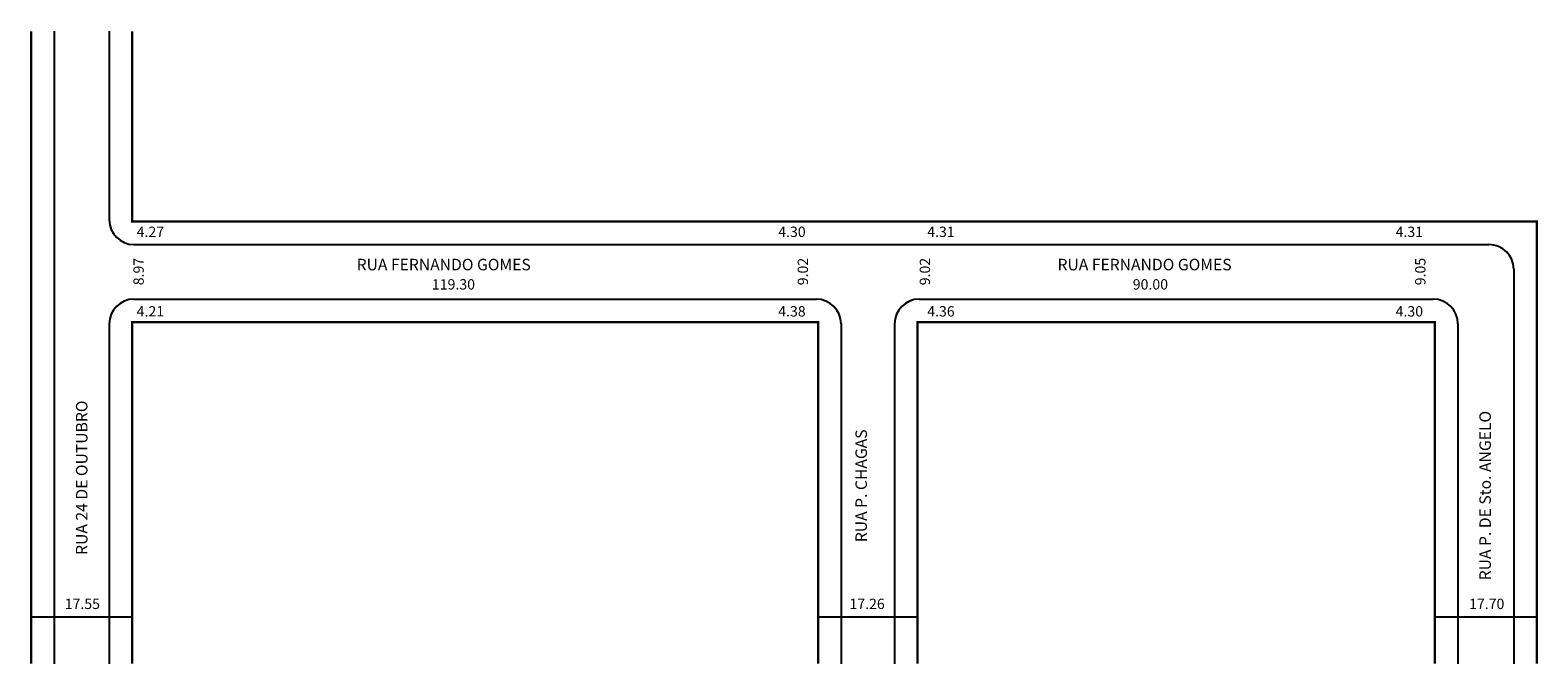
# Model space of a CAD drawing. Extents: x -1 to 261, y -102 to 8.
import ezdxf

# ---------------------------------------------------------------- set-up
doc = ezdxf.new("R2010")
doc.units = 0
doc.header["$MEASUREMENT"] = 0
doc.layers.get('0').update_dxf_attribs({"linetype": 'CONTINUOUS'})

msp = doc.modelspace()

# ---------------------------------------------------------------- linework, layer by layer
for p, q in [((2.98, 7.8), (2.98, -102.2)), ((12.53, 7.8), (12.53, -24.99)), ((16.83, -29.29), (252.53, -29.29)), ((256.83, -33.59), (256.83, -102.2)), ((16.83, -38.79), (135.53, -38.79)), ((153.43, -38.79), (242.83, -38.79)), ((12.53, -43.09), (12.53, -102.2)), ((139.83, -43.09), (139.83, -102.2)), ((149.13, -43.09), (149.13, -102.2)), ((247.13, -43.09), (247.13, -102.2)), ((-1.02, -94.03), (16.53, -94.03)), ((135.83, -94.03), (153.13, -94.03)), ((243.13, -94.03), (260.83, -94.03))]:
    msp.add_line(p, q)
at = {"const_width": 0.4}
for points in [[(-1.02, 7.8), (-1.02, -102.2)], [(16.53, 7.8), (16.53, -25.29), (260.83, -25.29), (260.83, -102.2)], [(135.83, -102.2), (135.83, -42.79), (16.53, -42.79), (16.53, -102.2)], [(243.13, -102.2), (243.13, -42.79), (153.13, -42.79), (153.13, -102.2)]]:
    msp.add_lwpolyline(points, dxfattribs=at)
for centre, start, end in [((16.83, -24.99), 180, 270), ((252.53, -33.59), 360, 90), ((16.83, -43.09), 90, 180), ((135.53, -43.09), 360, 90), ((153.43, -43.09), 90, 180), ((242.83, -43.09), 360, 90)]:
    msp.add_arc(centre, 4.3, start, end)

# ---------------------------------------------------------------- texts
for s, height, p in [('4.27', 1.8, (17.31, -27.98)), ('4.30', 1.8, (128.9, -27.98)), ('4.31', 1.8, (154.82, -27.98)), ('4.31', 1.8, (236.29, -27.98)), ('RUA FERNANDO GOMES', 2, (55.57, -33.78)), ('RUA FERNANDO GOMES', 2, (177.48, -33.78)), ('119.30', 1.8, (68.66, -37.12)), ('90.00', 1.8, (190.57, -37.12)), ('4.21', 1.8, (17.31, -41.81)), ('4.38', 1.8, (128.9, -41.81)), ('4.36', 1.8, (154.82, -41.81)), ('4.30', 1.8, (236.29, -41.81)), ('17.55', 1.8, (4.79, -92.7)), ('17.26', 1.8, (141.29, -92.7)), ('17.70', 1.8, (249.07, -92.7))]:
    msp.add_text(s, height=height).set_placement(p)
for s, height, p in [('8.97', 1.8, (18.54, -36.38)), ('9.02', 1.8, (134.08, -36.38)), ('9.02', 1.8, (155.31, -36.38)), ('9.05', 1.8, (241.48, -36.38)), ('RUA 24 DE OUTUBRO', 2, (8.75, -83.28)), ('RUA P. DE Sto. ANGELO', 2, (252.86, -87.7)), ('RUA P. CHAGAS', 2, (144.33, -81.07))]:
    msp.add_text(s, height=height, rotation=90).set_placement(p)

doc.saveas('drawing.dxf')
